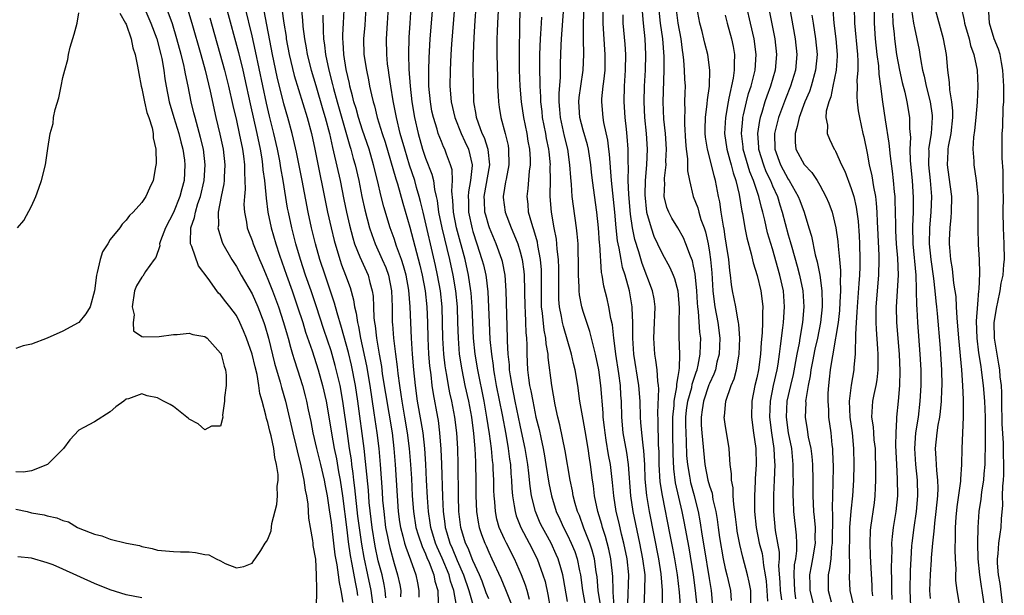
# Model space of a CAD drawing. Units: inches. Extents: x 2622000 to 2625000, y 1518000 to 1521000.
# Drawn here: x 2622668 to 2622792, y 1518214 to 1518287 of the extents above; entities that cross this region are included whole.
import ezdxf

# ---------------------------------------------------------------- set-up
doc = ezdxf.new("R2010")
doc.units = ezdxf.units.IN
doc.header["$MEASUREMENT"] = 0
doc.layers.add('LD26221518_2ft', color=140, linetype='Continuous')

msp = doc.modelspace()

# ---------------------------------------------------------------- linework, layer by layer
at = {"layer": 'LD26221518_2ft'}
for points, elevation in [([(2622728.32, 1518291), (2622728.11, 1518287), (2622728.09, 1518285.91), (2622728.05, 1518285), (2622728.04, 1518284.04), (2622728.04, 1518283), (2622728.1, 1518280.1), (2622728.13, 1518279), (2622728.22, 1518277.78), (2622728.23, 1518277), (2622728.32, 1518276.32), (2622728.53, 1518275), (2622729.08, 1518273), (2622729.46, 1518271.46), (2622729.53, 1518271), (2622729.56, 1518269), (2622729.2, 1518267.2), (2622729.15, 1518266.85), (2622729, 1518266.04), (2622728.84, 1518265), (2622728.85, 1518264.85), (2622729.07, 1518263), (2622729.84, 1518261), (2622730.2, 1518260.2), (2622730.68, 1518259), (2622731, 1518257.97), (2622731.25, 1518257), (2622731.46, 1518255.46), (2622731.5, 1518255), (2622731.57, 1518251), (2622731.62, 1518250.38), (2622731.68, 1518249), (2622731.72, 1518247.72), (2622731.8, 1518247), (2622731.83, 1518246.17), (2622731.83, 1518245), (2622731.92, 1518243), (2622732.04, 1518241.96), (2622732.19, 1518241), (2622732.34, 1518240.34), (2622732.58, 1518239), (2622733, 1518237), (2622733.4, 1518235.4), (2622733.61, 1518234.39), (2622733.92, 1518233), (2622734.09, 1518232.09), (2622734.27, 1518231), (2622734.63, 1518228.63), (2622734.95, 1518227), (2622735.58, 1518225), (2622736.04, 1518224.04), (2622736.49, 1518223), (2622737, 1518222.01), (2622737.47, 1518221), (2622737.92, 1518219.92), (2622738.22, 1518219), (2622738.51, 1518217.49), (2622738.63, 1518217), (2622738.92, 1518215), (2622739.53, 1518211.53)], 8014), ([(2622741.17, 1518213.17), (2622740.89, 1518215), (2622740.74, 1518216.74), (2622740.64, 1518217.36), (2622740.41, 1518219), (2622740.13, 1518220.13), (2622739.84, 1518221), (2622739.08, 1518222.92), (2622738.5, 1518224.5), (2622738.28, 1518225), (2622737.97, 1518226.03), (2622737.72, 1518227), (2622737.62, 1518227.62), (2622737.32, 1518229), (2622736.71, 1518232.71), (2622736.03, 1518236.03), (2622735.79, 1518237), (2622735.44, 1518238.56), (2622735, 1518241), (2622734.55, 1518244.55), (2622734.53, 1518245), (2622734.29, 1518246.29), (2622734.26, 1518247), (2622734.03, 1518248.03), (2622733.82, 1518250.17), (2622733.72, 1518251), (2622733.69, 1518253), (2622733.7, 1518255), (2622733.68, 1518255.68), (2622733.57, 1518257), (2622733.25, 1518258.75), (2622733.18, 1518259.18), (2622732.74, 1518260.74), (2622732.64, 1518261), (2622732.46, 1518261.54), (2622732.07, 1518263), (2622732, 1518264), (2622731.89, 1518265), (2622732.01, 1518265.99), (2622732.18, 1518268.18), (2622732.29, 1518269), (2622732.29, 1518269.71), (2622732.21, 1518271), (2622732.02, 1518272.02), (2622731.87, 1518273), (2622731.47, 1518275), (2622731.17, 1518277), (2622730.99, 1518279), (2622730.91, 1518281), (2622730.9, 1518283), (2622730.95, 1518287), (2622731.09, 1518291)], 8016), ([(2622683, 1518289.63), (2622684.16, 1518287), (2622684.89, 1518285), (2622685.41, 1518283), (2622685.52, 1518282.48), (2622685.78, 1518281), (2622685.92, 1518279.92), (2622686.08, 1518279), (2622686.49, 1518277), (2622687.08, 1518275), (2622687.69, 1518273), (2622687.94, 1518271.94), (2622688.2, 1518271), (2622688.4, 1518269.6), (2622688.47, 1518269), (2622688.36, 1518267), (2622688.06, 1518265.94), (2622687.84, 1518265), (2622687, 1518262.94), (2622685.99, 1518261), (2622685.37, 1518259.37), (2622685.26, 1518259), (2622685.27, 1518258.73), (2622684.76, 1518257.24), (2622684.56, 1518257), (2622683.45, 1518255.45), (2622683.11, 1518254.89), (2622683, 1518254.76), (2622682.33, 1518253.67), (2622682.07, 1518253), (2622681.76, 1518251), (2622682.01, 1518249.99), (2622681.9, 1518249), (2622681.95, 1518247.95), (2622683, 1518247.24), (2622683.16, 1518247.16), (2622685.21, 1518247.21), (2622687, 1518247.48), (2622687.47, 1518247.47), (2622689, 1518247.63), (2622689.49, 1518247.49), (2622691, 1518247.24), (2622691.3, 1518247), (2622693, 1518245.12), (2622693.06, 1518245), (2622693.44, 1518243.44), (2622693.61, 1518243), (2622693.69, 1518242.31), (2622693.7, 1518241), (2622693.49, 1518239.49), (2622693.49, 1518239), (2622693.23, 1518237.23), (2622693.26, 1518237), (2622693, 1518235.85), (2622691.85, 1518235.85), (2622691, 1518235.39), (2622690.16, 1518236.16), (2622689, 1518236.73), (2622688.87, 1518236.87), (2622688.71, 1518237), (2622687, 1518238.36), (2622686.6, 1518238.6), (2622685.74, 1518239), (2622685.29, 1518239.29), (2622685, 1518239.44), (2622683.68, 1518239.68), (2622683, 1518239.94), (2622681.33, 1518239.33), (2622681, 1518239.27), (2622680.73, 1518239), (2622679.71, 1518238.29), (2622679, 1518237.66), (2622677, 1518236.41), (2622675.66, 1518235.67), (2622675, 1518235.33), (2622673.89, 1518234.11), (2622673.08, 1518233), (2622673, 1518232.94), (2622671.02, 1518231), (2622669, 1518230.17), (2622667.98, 1518230.02), (2622667, 1518230.05)], 7980), ([(2622688.8, 1518288.8), (2622689.35, 1518287), (2622690.48, 1518283), (2622691.02, 1518281), (2622691.66, 1518278.34), (2622692.39, 1518275), (2622692.9, 1518272.9), (2622693.32, 1518271), (2622693.55, 1518269), (2622693.45, 1518267.45), (2622693.44, 1518267), (2622693.4, 1518266.6), (2622693.06, 1518265), (2622692.69, 1518263), (2622692.71, 1518261.29), (2622692.66, 1518261), (2622692.71, 1518260.71), (2622693.2, 1518259.2), (2622693.28, 1518259), (2622694.4, 1518257), (2622695, 1518256.11), (2622695.62, 1518255), (2622697, 1518252.64), (2622697.72, 1518251), (2622698.47, 1518249), (2622698.6, 1518248.6), (2622699.06, 1518247), (2622699.85, 1518243.85), (2622700.56, 1518241.44), (2622700.74, 1518240.74), (2622701.24, 1518239), (2622702.16, 1518235), (2622702.55, 1518233.45), (2622702.7, 1518232.7), (2622703.18, 1518230.82), (2622703.57, 1518229), (2622703.73, 1518227.73), (2622703.89, 1518227), (2622704.04, 1518225.96), (2622704.16, 1518224.16), (2622704.35, 1518223), (2622704.66, 1518221.34), (2622704.69, 1518221), (2622704.69, 1518220.69), (2622705.02, 1518218.98), (2622705.13, 1518217), (2622705.14, 1518215.14), (2622705.18, 1518214.82), (2622705.11, 1518213)], 7984), ([(2622693.72, 1518289), (2622695.25, 1518283.25), (2622695.81, 1518281), (2622696.04, 1518280.04), (2622696.74, 1518276.74), (2622697.6, 1518273), (2622698.02, 1518271), (2622698.22, 1518269.78), (2622698.33, 1518269), (2622698.37, 1518268.37), (2622698.57, 1518267), (2622698.75, 1518265.25), (2622698.77, 1518264.77), (2622699, 1518263), (2622699.41, 1518261), (2622699.99, 1518259), (2622700.46, 1518257.54), (2622701.34, 1518255), (2622702.07, 1518253), (2622702.77, 1518251), (2622703.41, 1518249), (2622703.78, 1518247.78), (2622704.59, 1518245.41), (2622705.37, 1518243), (2622705.94, 1518241), (2622706.38, 1518239), (2622706.76, 1518236.76), (2622707.05, 1518234.95), (2622707.41, 1518233), (2622707.69, 1518231.69), (2622707.97, 1518230.03), (2622708.17, 1518229), (2622708.45, 1518227), (2622709, 1518222.68), (2622709.18, 1518221.18), (2622709.43, 1518219.43), (2622709.65, 1518218.35), (2622710.06, 1518216.06), (2622710.29, 1518215), (2622710.37, 1518214.37)], 7988), ([(2622712.44, 1518212.44), (2622712.1, 1518215), (2622711.68, 1518217), (2622711.19, 1518219.19), (2622710.89, 1518220.89), (2622710.64, 1518222.64), (2622710.42, 1518224.42), (2622710.04, 1518228.04), (2622709.91, 1518229), (2622709.83, 1518229.83), (2622709.65, 1518231), (2622709.59, 1518231.59), (2622709.35, 1518233), (2622709.08, 1518234.92), (2622708.52, 1518239), (2622708.16, 1518241), (2622707.54, 1518243.54), (2622707, 1518245.42), (2622706.11, 1518248.11), (2622705.13, 1518251.13), (2622704.49, 1518253), (2622703.78, 1518255), (2622703.13, 1518257), (2622702.54, 1518259), (2622702.02, 1518261), (2622701.59, 1518263), (2622701.5, 1518263.5), (2622700.95, 1518267), (2622700.64, 1518268.64), (2622700.5, 1518269.5), (2622700.2, 1518271), (2622699.75, 1518273), (2622699.19, 1518275.19), (2622698.81, 1518276.81), (2622697.44, 1518283.44), (2622697, 1518285.39), (2622696.12, 1518289)], 7990), ([(2622700.78, 1518288.78), (2622701.02, 1518287), (2622701.3, 1518285.3), (2622701.33, 1518285), (2622701.7, 1518283), (2622702.34, 1518280.34), (2622703.98, 1518275), (2622704.52, 1518273), (2622704.96, 1518271), (2622706.56, 1518263), (2622707.02, 1518261), (2622707.4, 1518259.4), (2622708.11, 1518257), (2622708.33, 1518256.33), (2622708.84, 1518255), (2622709.42, 1518253.42), (2622709.87, 1518251.87), (2622709.99, 1518251), (2622710.2, 1518250.19), (2622710.35, 1518249), (2622710.48, 1518248.48), (2622710.76, 1518247), (2622711.49, 1518243.49), (2622711.92, 1518241), (2622712.45, 1518237.55), (2622712.82, 1518235), (2622713.06, 1518233), (2622713.24, 1518231), (2622713.5, 1518227.5), (2622713.55, 1518226.45), (2622713.68, 1518225), (2622713.93, 1518223), (2622714.17, 1518221.83), (2622714.32, 1518221), (2622714.45, 1518220.45), (2622715, 1518218.4), (2622715.44, 1518217), (2622715.73, 1518215.73), (2622715.84, 1518215), (2622715.83, 1518214.17)], 7994), ([(2622703.22, 1518289), (2622703.38, 1518287.38), (2622703.44, 1518286.56), (2622703.62, 1518285), (2622703.84, 1518283.84), (2622703.97, 1518283), (2622704.5, 1518281), (2622705.09, 1518279.09), (2622705.97, 1518275.97), (2622706.25, 1518275), (2622706.79, 1518273), (2622707.19, 1518271.19), (2622707.33, 1518270.67), (2622708.15, 1518267), (2622708.61, 1518264.62), (2622708.96, 1518263), (2622709.35, 1518261.35), (2622709.76, 1518259.76), (2622710, 1518259), (2622710.67, 1518257.33), (2622710.85, 1518256.85), (2622711.71, 1518255), (2622711.94, 1518254.06), (2622712.24, 1518253), (2622712.34, 1518252.34), (2622712.37, 1518251), (2622712.42, 1518249.58), (2622712.5, 1518249), (2622712.58, 1518248.58), (2622712.76, 1518247), (2622713.1, 1518245), (2622713.4, 1518243.4), (2622713.51, 1518242.49), (2622714.74, 1518235), (2622714.98, 1518233), (2622715.15, 1518231), (2622715.28, 1518229), (2622715.38, 1518227), (2622715.51, 1518225), (2622715.69, 1518223.69), (2622715.8, 1518223), (2622716.13, 1518221.88), (2622716.34, 1518221), (2622716.49, 1518220.49), (2622717.1, 1518218.9), (2622717.76, 1518217), (2622717.95, 1518215.95), (2622718.16, 1518215), (2622718.14, 1518214.14)], 7996), ([(2622722.91, 1518213.09), (2622722.58, 1518215), (2622722.17, 1518216.17), (2622721.97, 1518217), (2622721.09, 1518219.09), (2622720.47, 1518220.47), (2622720.27, 1518221), (2622719.67, 1518223), (2622719.59, 1518223.59), (2622719.35, 1518225), (2622719.22, 1518226.78), (2622719.12, 1518229), (2622719.02, 1518231.02), (2622718.88, 1518233), (2622718.67, 1518235), (2622718.45, 1518236.45), (2622717.99, 1518239), (2622717.7, 1518241), (2622717.51, 1518243), (2622717.33, 1518245), (2622717.19, 1518247), (2622717.06, 1518251), (2622716.88, 1518253.12), (2622716.53, 1518255), (2622716.2, 1518256.2), (2622715.94, 1518257), (2622715.32, 1518258.68), (2622715, 1518259.65), (2622714.51, 1518261), (2622713.69, 1518263.69), (2622713.36, 1518265), (2622712.9, 1518267), (2622712.41, 1518269), (2622711.82, 1518271), (2622711, 1518273.39), (2622710.48, 1518275), (2622710.17, 1518276.17), (2622709.9, 1518277), (2622709.74, 1518277.74), (2622709.4, 1518279), (2622709.33, 1518279.33), (2622708.92, 1518281.08), (2622708.61, 1518283), (2622708.55, 1518284.55), (2622708.51, 1518285), (2622708.51, 1518285.49), (2622708.6, 1518287), (2622708.67, 1518288.67)], 8000), ([(2622711.42, 1518289), (2622711.28, 1518286.72), (2622711.13, 1518285), (2622711.18, 1518283), (2622711.49, 1518281), (2622711.77, 1518279.77), (2622711.9, 1518279), (2622712.13, 1518277.87), (2622712.34, 1518277), (2622712.5, 1518276.5), (2622712.86, 1518275), (2622713.49, 1518273), (2622713.86, 1518271.86), (2622715.22, 1518267.22), (2622715.42, 1518266.58), (2622716.12, 1518264.12), (2622717, 1518261.09), (2622718.27, 1518256.27), (2622718.56, 1518255), (2622718.95, 1518253), (2622719.17, 1518251), (2622719.23, 1518249), (2622719.27, 1518247), (2622719.38, 1518245), (2622719.5, 1518243.5), (2622719.65, 1518242.35), (2622719.79, 1518241), (2622719.94, 1518239.94), (2622720.51, 1518237), (2622720.58, 1518236.58), (2622720.78, 1518235), (2622720.94, 1518232.94), (2622721.02, 1518231.02), (2622721.13, 1518226.87), (2622721.22, 1518225), (2622721.45, 1518223.45), (2622721.5, 1518223), (2622721.68, 1518222.32), (2622722.08, 1518221), (2622722.36, 1518220.36), (2622723, 1518218.78), (2622723.82, 1518217), (2622724.5, 1518215), (2622725, 1518213.23)], 8002), ([(2622727, 1518213.92), (2622726.7, 1518214.7), (2622726.18, 1518216.18), (2622725.84, 1518217), (2622725, 1518218.8), (2622724.38, 1518220.38), (2622724.08, 1518221), (2622723.47, 1518223), (2622723.22, 1518225), (2622723.17, 1518227), (2622723.14, 1518231), (2622723.08, 1518233), (2622722.96, 1518235), (2622722.72, 1518237), (2622722.32, 1518239), (2622722.07, 1518240.07), (2622721.89, 1518241), (2622721.69, 1518242.31), (2622721.55, 1518243), (2622721.48, 1518243.48), (2622721.31, 1518245), (2622721.19, 1518247), (2622721.16, 1518249), (2622721.1, 1518251), (2622720.89, 1518253), (2622720.52, 1518255), (2622720.25, 1518256.25), (2622718.67, 1518263), (2622718.37, 1518264.37), (2622718.2, 1518265), (2622717.86, 1518266.14), (2622717.63, 1518267), (2622716.96, 1518268.96), (2622716.35, 1518271), (2622715.79, 1518273), (2622715.3, 1518275), (2622714.87, 1518277.13), (2622714.57, 1518279), (2622714.39, 1518280.39), (2622714.28, 1518281), (2622714.18, 1518281.82), (2622714.07, 1518283), (2622714.04, 1518285), (2622714.15, 1518287), (2622714.28, 1518289)], 8004), ([(2622717.13, 1518289), (2622716.98, 1518287), (2622716.86, 1518285.14), (2622716.81, 1518283), (2622716.86, 1518281.14), (2622717.02, 1518279), (2622717.24, 1518277), (2622717.57, 1518275), (2622718.04, 1518273), (2622718.62, 1518271), (2622719, 1518269.86), (2622719.8, 1518267.8), (2622719.98, 1518267), (2622720.13, 1518265.87), (2622720.34, 1518265), (2622720.46, 1518264.46), (2622720.64, 1518263), (2622721.05, 1518261), (2622722.02, 1518257), (2622722.46, 1518255), (2622722.8, 1518253), (2622723, 1518251), (2622723.06, 1518249), (2622723.11, 1518247), (2622723.27, 1518245), (2622723.58, 1518243), (2622723.98, 1518241), (2622724.42, 1518239), (2622724.8, 1518237), (2622725.07, 1518234.93), (2622725.24, 1518233), (2622725.31, 1518231.31), (2622725.34, 1518231), (2622725.37, 1518229), (2622725.38, 1518227), (2622725.45, 1518225), (2622725.65, 1518223.65), (2622725.78, 1518223), (2622726.09, 1518222.09), (2622726.5, 1518221), (2622726.66, 1518220.66), (2622727, 1518219.87), (2622727.42, 1518219), (2622728.54, 1518216.54), (2622729.13, 1518215.13), (2622729.97, 1518213)], 8006), ([(2622732.16, 1518213.84), (2622731.88, 1518215), (2622731.68, 1518215.68), (2622731.16, 1518217), (2622730.26, 1518219), (2622729.25, 1518221), (2622729, 1518221.52), (2622728.35, 1518223), (2622728.04, 1518224.04), (2622727.85, 1518225), (2622727.76, 1518226.24), (2622727.68, 1518227), (2622727.66, 1518227.66), (2622727.64, 1518229), (2622727.59, 1518230.41), (2622727.56, 1518231), (2622727.49, 1518231.49), (2622727.37, 1518233), (2622727.12, 1518234.88), (2622726.78, 1518237), (2622726.42, 1518239), (2622725.62, 1518243), (2622725.29, 1518245), (2622725.09, 1518247), (2622724.92, 1518251), (2622724.78, 1518252.78), (2622724.75, 1518253), (2622724.45, 1518255), (2622724, 1518257), (2622722.92, 1518261), (2622722.53, 1518263), (2622722.47, 1518264.47), (2622722.32, 1518265.68), (2622722.4, 1518267), (2622722.35, 1518268.35), (2622722.17, 1518269), (2622721.64, 1518270.36), (2622721.43, 1518271), (2622721.28, 1518271.28), (2622721, 1518271.96), (2622720.61, 1518273), (2622720.45, 1518273.55), (2622719.98, 1518275), (2622719.81, 1518275.81), (2622719.6, 1518277), (2622719.42, 1518279), (2622719.42, 1518279.42), (2622719.39, 1518281), (2622719.43, 1518282.57), (2622719.59, 1518285), (2622719.91, 1518289)], 8008), ([(2622722.67, 1518289), (2622722.3, 1518284.3), (2622722.21, 1518283), (2622722.11, 1518281), (2622722.09, 1518279), (2622722.25, 1518277), (2622722.71, 1518275), (2622723.52, 1518273), (2622723.97, 1518271.97), (2622724.43, 1518271), (2622724.89, 1518269), (2622724.9, 1518268.9), (2622724.68, 1518267), (2622724.42, 1518265.58), (2622724.39, 1518265), (2622724.42, 1518264.42), (2622724.44, 1518263), (2622724.89, 1518260.89), (2622725, 1518260.53), (2622725.51, 1518259), (2622726.15, 1518257), (2622726.33, 1518256.33), (2622726.63, 1518255), (2622726.69, 1518254.69), (2622726.89, 1518252.89), (2622727.05, 1518249), (2622727.16, 1518246.84), (2622727.34, 1518245), (2622727.56, 1518243.56), (2622727.62, 1518243), (2622727.74, 1518242.26), (2622727.97, 1518241), (2622728.7, 1518237.3), (2622729.17, 1518234.83), (2622729.49, 1518233), (2622729.65, 1518231.65), (2622729.76, 1518231), (2622729.83, 1518229.83), (2622729.91, 1518229), (2622729.95, 1518227.95), (2622730.03, 1518227), (2622730.25, 1518225.75), (2622730.34, 1518225), (2622730.48, 1518224.48), (2622731.06, 1518223), (2622732.12, 1518221), (2622733.15, 1518219), (2622733.89, 1518217), (2622734.15, 1518216.15), (2622734.5, 1518214.5), (2622734.78, 1518212.78)], 8010), ([(2622737, 1518213.6), (2622736.5, 1518216.5), (2622736.4, 1518217), (2622736.14, 1518217.86), (2622735.83, 1518219), (2622735.58, 1518219.58), (2622734.93, 1518221), (2622734.23, 1518222.23), (2622733.82, 1518223), (2622733.55, 1518223.55), (2622732.92, 1518225), (2622732.43, 1518227), (2622732.25, 1518228.25), (2622732.1, 1518229.9), (2622731.95, 1518231), (2622731.63, 1518233), (2622731.18, 1518235.18), (2622731, 1518235.96), (2622730.36, 1518239), (2622729.96, 1518241), (2622729.75, 1518242.25), (2622729.64, 1518243), (2622729.62, 1518243.62), (2622729.46, 1518245), (2622729.38, 1518246.62), (2622729.39, 1518247), (2622729.23, 1518253), (2622729.1, 1518255), (2622728.74, 1518256.74), (2622728.67, 1518257), (2622727.94, 1518259), (2622727.1, 1518261), (2622727, 1518261.28), (2622726.62, 1518262.62), (2622726.53, 1518263), (2622726.45, 1518264.45), (2622726.44, 1518265), (2622727.15, 1518269), (2622726.95, 1518270.95), (2622726.45, 1518272.45), (2622726.19, 1518273), (2622725.69, 1518274.31), (2622725.46, 1518275), (2622725.41, 1518275.41), (2622725.13, 1518277), (2622725.06, 1518279.06), (2622725.04, 1518281), (2622725.07, 1518283.07), (2622725.16, 1518285.16), (2622725.3, 1518287.3), (2622725.43, 1518289)], 8012), ([(2622744.67, 1518213.33), (2622744.76, 1518217), (2622744.55, 1518219), (2622744.15, 1518221), (2622743.86, 1518222.14), (2622743.54, 1518223.55), (2622743.19, 1518225), (2622742.86, 1518227), (2622742.71, 1518228.71), (2622742.45, 1518231), (2622742.21, 1518232.21), (2622741.92, 1518234.08), (2622741.76, 1518235), (2622741.69, 1518235.69), (2622741.54, 1518237), (2622741.53, 1518237.53), (2622741.24, 1518241), (2622740.96, 1518243), (2622740.54, 1518245), (2622740.36, 1518245.64), (2622739.85, 1518247.85), (2622739, 1518250.39), (2622738.82, 1518251), (2622738.5, 1518252.51), (2622738.46, 1518253), (2622738.46, 1518253.54), (2622738.38, 1518255), (2622738.39, 1518257), (2622738.36, 1518257.64), (2622738.33, 1518259), (2622738.24, 1518260.24), (2622738.15, 1518261), (2622737.75, 1518263.75), (2622737.6, 1518265), (2622737.5, 1518266.5), (2622737.4, 1518267.4), (2622737.31, 1518269), (2622737.02, 1518271), (2622736.63, 1518272.63), (2622736.1, 1518275), (2622736.02, 1518276.02), (2622735.93, 1518277), (2622735.93, 1518278.07), (2622736.11, 1518280.11), (2622736.13, 1518281.87), (2622736.2, 1518284.2), (2622736.24, 1518285), (2622736.55, 1518289)], 8020), ([(2622746.71, 1518213), (2622746.82, 1518215), (2622746.83, 1518217), (2622746.57, 1518219), (2622746.18, 1518221), (2622745.33, 1518225), (2622745.04, 1518227), (2622744.74, 1518231), (2622744.51, 1518232.51), (2622744.05, 1518235), (2622743.87, 1518237), (2622743.83, 1518239), (2622743.77, 1518239.77), (2622743.7, 1518241), (2622743.49, 1518242.51), (2622743.12, 1518245), (2622743, 1518246.02), (2622742.87, 1518247), (2622742.7, 1518248.7), (2622742.5, 1518249.5), (2622742.25, 1518251), (2622742.02, 1518252.02), (2622741.6, 1518253.6), (2622741.4, 1518255), (2622741.33, 1518255.33), (2622741.09, 1518258.91), (2622741.07, 1518259.07), (2622740.93, 1518261), (2622740.71, 1518263), (2622740.18, 1518267), (2622740.06, 1518268.06), (2622739.96, 1518269), (2622739.65, 1518271), (2622739.54, 1518271.54), (2622739, 1518273.41), (2622738.58, 1518275), (2622738.43, 1518277), (2622738.47, 1518277.53), (2622738.68, 1518279), (2622739, 1518281), (2622739.07, 1518283), (2622739.02, 1518285), (2622739.04, 1518287.04), (2622739.11, 1518289)], 8022), ([(2622749.04, 1518213.04), (2622749.03, 1518215), (2622748.9, 1518217.1), (2622748.6, 1518219), (2622747.4, 1518225), (2622747.05, 1518227.05), (2622746.86, 1518229.14), (2622746.8, 1518231), (2622746.7, 1518232.7), (2622746.58, 1518233.42), (2622746.41, 1518235), (2622746.32, 1518236.32), (2622746.26, 1518237), (2622746.21, 1518239), (2622746.04, 1518241), (2622745.41, 1518245), (2622745.27, 1518247), (2622745.28, 1518247.28), (2622745.27, 1518249), (2622745.2, 1518250.8), (2622745.2, 1518251), (2622744.86, 1518253), (2622744.32, 1518255), (2622743.99, 1518255.99), (2622743.8, 1518257), (2622743.55, 1518258.45), (2622743.41, 1518259), (2622743.35, 1518259.35), (2622743.17, 1518261), (2622743, 1518263), (2622742.59, 1518267), (2622742.34, 1518270.34), (2622742.25, 1518271), (2622742.12, 1518272.12), (2622741.62, 1518274.38), (2622741.53, 1518275), (2622741.36, 1518277), (2622741.37, 1518277.37), (2622741.54, 1518279), (2622741.59, 1518279.59), (2622741.77, 1518281), (2622741.79, 1518282.21), (2622741.79, 1518283), (2622741.6, 1518285.6), (2622741.53, 1518287), (2622741.53, 1518289)], 8024), ([(2622755.42, 1518213), (2622755.26, 1518215), (2622755, 1518216.52), (2622754.39, 1518220.39), (2622754.13, 1518221.87), (2622753.83, 1518223.83), (2622753.6, 1518225), (2622753.11, 1518227), (2622752.66, 1518228.66), (2622752.59, 1518229), (2622752.52, 1518229.48), (2622752.25, 1518231), (2622752.14, 1518232.14), (2622752.09, 1518233.91), (2622752.03, 1518235), (2622752.02, 1518236.02), (2622752.02, 1518237), (2622752.11, 1518237.89), (2622752.27, 1518239), (2622752.75, 1518240.75), (2622752.82, 1518241.18), (2622753.32, 1518242.68), (2622753.44, 1518243), (2622753.58, 1518243.58), (2622753.84, 1518245), (2622753.85, 1518246.15), (2622753.89, 1518247), (2622753.79, 1518247.79), (2622753.62, 1518250.38), (2622753.53, 1518251), (2622753.48, 1518251.48), (2622753.39, 1518253), (2622753.19, 1518255.19), (2622753, 1518256.14), (2622752.84, 1518256.84), (2622752.6, 1518257.4), (2622752.02, 1518259), (2622751.72, 1518259.72), (2622750.98, 1518260.99), (2622750.23, 1518262.23), (2622749.84, 1518263), (2622749.6, 1518263.6), (2622749.28, 1518265), (2622749.34, 1518266.66), (2622749.3, 1518267), (2622749.31, 1518267.31), (2622749.5, 1518269), (2622749.49, 1518269.49), (2622749.57, 1518271), (2622749.43, 1518273), (2622749.22, 1518274.78), (2622749.12, 1518277), (2622749.24, 1518281), (2622749.25, 1518282.75), (2622749.1, 1518285), (2622748.81, 1518287), (2622748.63, 1518288.63)], 8030), ([(2622750.75, 1518289), (2622751, 1518287), (2622751.38, 1518285), (2622751.55, 1518283.55), (2622751.63, 1518283), (2622751.72, 1518282.28), (2622751.81, 1518281), (2622751.86, 1518279.86), (2622751.91, 1518279), (2622751.88, 1518278.12), (2622751.86, 1518277), (2622751.87, 1518275.87), (2622751.82, 1518275), (2622751.83, 1518274.17), (2622751.97, 1518271.97), (2622752.07, 1518271), (2622752.23, 1518269.77), (2622752.23, 1518268.23), (2622752.46, 1518267), (2622752.94, 1518265), (2622753.53, 1518263.53), (2622753.66, 1518263), (2622753.93, 1518262.07), (2622754.33, 1518261), (2622754.5, 1518260.5), (2622754.82, 1518259), (2622755, 1518257.94), (2622755.14, 1518257), (2622755.3, 1518255.3), (2622755.45, 1518253), (2622755.61, 1518251.61), (2622755.7, 1518251), (2622756.06, 1518249), (2622756.3, 1518247), (2622756.23, 1518245), (2622755.96, 1518243.96), (2622755.75, 1518243), (2622755.56, 1518242.44), (2622755, 1518241.24), (2622754.93, 1518241.07), (2622754.25, 1518239), (2622754.1, 1518237.9), (2622753.94, 1518237), (2622753.96, 1518235.96), (2622754.02, 1518235), (2622754.42, 1518231), (2622754.81, 1518229), (2622755, 1518228.29), (2622755.33, 1518227.33), (2622755.45, 1518226.55), (2622755.81, 1518225), (2622755.99, 1518223.99), (2622756.11, 1518223), (2622756.29, 1518221.71), (2622756.75, 1518219), (2622757, 1518217.77), (2622757.19, 1518217), (2622757.66, 1518215), (2622757.74, 1518213.74)], 8032), ([(2622760.27, 1518213), (2622760.24, 1518215), (2622760.06, 1518216.06), (2622759.84, 1518217), (2622759.23, 1518219.23), (2622758.84, 1518220.84), (2622758.53, 1518222.53), (2622758.46, 1518223), (2622758.32, 1518224.32), (2622758.09, 1518225.91), (2622758.02, 1518227), (2622758, 1518228), (2622757.78, 1518229), (2622757.8, 1518229.8), (2622757.62, 1518231), (2622757.6, 1518231.6), (2622757.5, 1518233), (2622757, 1518236.11), (2622756.88, 1518237), (2622756.9, 1518237.1), (2622757.08, 1518239), (2622757.77, 1518241), (2622758.14, 1518241.86), (2622758.43, 1518243), (2622758.71, 1518244.71), (2622758.78, 1518245), (2622758.85, 1518247), (2622758.73, 1518248.73), (2622758.69, 1518249), (2622758.6, 1518249.4), (2622758.34, 1518251), (2622757.94, 1518253), (2622757.8, 1518253.8), (2622757.67, 1518255), (2622757.58, 1518255.58), (2622757.45, 1518257), (2622757.18, 1518258.82), (2622757, 1518259.87), (2622756.86, 1518260.86), (2622756.78, 1518261.22), (2622756.49, 1518263), (2622756.31, 1518264.31), (2622756.16, 1518265), (2622755.79, 1518267), (2622755.6, 1518267.6), (2622755.28, 1518269), (2622754.75, 1518271), (2622754.52, 1518272.52), (2622754.48, 1518273), (2622754.47, 1518273.53), (2622754.51, 1518275), (2622754.73, 1518276.73), (2622754.75, 1518277.25), (2622754.99, 1518279), (2622755.05, 1518281), (2622754.79, 1518283), (2622754.43, 1518284.43), (2622754.31, 1518285), (2622754.08, 1518285.92), (2622753.79, 1518287), (2622753.4, 1518289)], 8034), ([(2622764.19, 1518213.81), (2622764.03, 1518215), (2622763.99, 1518215.99), (2622763.82, 1518218.18), (2622763.87, 1518219), (2622763.87, 1518219.87), (2622763.69, 1518221), (2622763.4, 1518222.6), (2622763.15, 1518225), (2622763.15, 1518227.15), (2622763.24, 1518229), (2622763.32, 1518231), (2622763.29, 1518231.29), (2622763.2, 1518233), (2622762.9, 1518235), (2622762.66, 1518237), (2622762.74, 1518239), (2622763.13, 1518241), (2622763.58, 1518243), (2622763.72, 1518243.72), (2622763.91, 1518245), (2622764, 1518246), (2622764.33, 1518248.33), (2622764.4, 1518249), (2622764.54, 1518251), (2622764.39, 1518253), (2622763.94, 1518255), (2622763, 1518258.35), (2622762.38, 1518260.38), (2622762.03, 1518261.97), (2622761.77, 1518263), (2622761.59, 1518263.59), (2622761.28, 1518265), (2622760.61, 1518267), (2622760.12, 1518268.12), (2622759.28, 1518271), (2622759.27, 1518271.27), (2622759.07, 1518273), (2622759.22, 1518274.78), (2622759.25, 1518275), (2622759.34, 1518275.34), (2622759.7, 1518277), (2622759.96, 1518278.04), (2622760.28, 1518279), (2622760.79, 1518281), (2622760.94, 1518283), (2622760.66, 1518285), (2622760.19, 1518287), (2622759.74, 1518289)], 8038), ([(2622762.48, 1518289), (2622763.29, 1518285), (2622763.52, 1518283), (2622763.34, 1518281), (2622762.75, 1518279), (2622762.27, 1518277.73), (2622762.04, 1518277), (2622761.65, 1518275.65), (2622761.43, 1518275), (2622761.35, 1518274.65), (2622761.11, 1518273), (2622761.23, 1518271.23), (2622761.23, 1518271), (2622761.84, 1518269), (2622762.17, 1518268.17), (2622762.74, 1518267), (2622763, 1518266.35), (2622763.62, 1518265), (2622763.93, 1518263.93), (2622764.24, 1518263), (2622765, 1518260.13), (2622765.26, 1518259.26), (2622765.44, 1518258.56), (2622766.14, 1518256.14), (2622766.43, 1518255), (2622766.84, 1518253), (2622766.97, 1518251), (2622766.8, 1518249), (2622766.46, 1518247), (2622766.37, 1518246.37), (2622766.1, 1518245), (2622765.61, 1518242.39), (2622765.27, 1518241), (2622764.84, 1518239), (2622764.73, 1518237), (2622765, 1518235), (2622765.4, 1518233), (2622765.6, 1518231), (2622765.59, 1518229.59), (2622765.61, 1518229), (2622765.58, 1518227.58), (2622765.58, 1518227), (2622765.62, 1518226.38), (2622765.67, 1518225), (2622766.02, 1518222.02), (2622766.05, 1518221), (2622766.04, 1518220.04), (2622765.9, 1518219), (2622765.77, 1518218.23), (2622765.7, 1518217), (2622765.78, 1518215), (2622765.93, 1518213.93)], 8040), ([(2622765.14, 1518289), (2622765.89, 1518285), (2622766.09, 1518283), (2622765.9, 1518281), (2622765.3, 1518279), (2622764.64, 1518277.36), (2622763.76, 1518275), (2622763.25, 1518273), (2622763.28, 1518271), (2622764, 1518269), (2622765, 1518267.17), (2622765.12, 1518267), (2622766.27, 1518265), (2622766.48, 1518264.48), (2622767.01, 1518263), (2622767.63, 1518261), (2622767.94, 1518259.94), (2622768.43, 1518257.57), (2622768.68, 1518256.68), (2622769, 1518255), (2622769.27, 1518253), (2622769.31, 1518251.31), (2622769.29, 1518251), (2622769.08, 1518249), (2622768.69, 1518247), (2622768.37, 1518245.63), (2622768.06, 1518244.06), (2622767.87, 1518243), (2622767.79, 1518242.21), (2622767.53, 1518241), (2622767.21, 1518239.21), (2622767.2, 1518239), (2622767.21, 1518238.79), (2622767.13, 1518237), (2622767.41, 1518235.41), (2622767.54, 1518234.46), (2622767.86, 1518233), (2622767.98, 1518231.98), (2622768.07, 1518231), (2622768.1, 1518229), (2622768.11, 1518227), (2622768.22, 1518225), (2622768.3, 1518224.3), (2622768.4, 1518223), (2622768.39, 1518221.61), (2622768.41, 1518221), (2622768.09, 1518219), (2622767.9, 1518218.1), (2622767.69, 1518217), (2622767.73, 1518215.73), (2622767.74, 1518215), (2622768.25, 1518213)], 8042), ([(2622770.67, 1518288.67), (2622770.79, 1518287), (2622771.04, 1518285), (2622771.21, 1518283), (2622771.21, 1518282.79), (2622771.08, 1518281), (2622770.65, 1518279), (2622770.38, 1518277.62), (2622770.13, 1518277), (2622769.82, 1518275.82), (2622769.78, 1518275), (2622769.96, 1518274.04), (2622769.93, 1518273), (2622770.24, 1518272.24), (2622770.83, 1518271), (2622770.9, 1518270.9), (2622771, 1518270.73), (2622771.77, 1518269), (2622772.18, 1518268.18), (2622773, 1518266.01), (2622773.3, 1518265), (2622773.62, 1518263.62), (2622773.86, 1518261.86), (2622773.99, 1518259.99), (2622774.02, 1518259), (2622774.06, 1518257), (2622774.06, 1518256.06), (2622774.02, 1518255), (2622773.96, 1518253.96), (2622773.72, 1518251), (2622773.71, 1518250.29), (2622773.6, 1518249), (2622773.52, 1518247.52), (2622773.55, 1518247), (2622773.47, 1518245.47), (2622773.5, 1518245), (2622773.33, 1518243.33), (2622773.32, 1518243), (2622772.96, 1518241.05), (2622772.71, 1518239), (2622772.8, 1518237), (2622773.09, 1518235), (2622773.29, 1518233), (2622773.33, 1518231), (2622773.28, 1518229), (2622773.14, 1518227), (2622772.93, 1518225.07), (2622772.78, 1518223), (2622772.75, 1518221), (2622772.73, 1518220.73), (2622772.75, 1518217.25), (2622772.71, 1518217), (2622772.71, 1518216.71), (2622772.83, 1518215), (2622773.23, 1518213.23)], 8046), ([(2622773.38, 1518289), (2622773.4, 1518287), (2622773.77, 1518283), (2622773.83, 1518282.17), (2622773.82, 1518281), (2622773.71, 1518279.71), (2622773.74, 1518279), (2622773.69, 1518277.69), (2622773.74, 1518277), (2622773.87, 1518275.87), (2622774.02, 1518275), (2622774.46, 1518273), (2622774.57, 1518272.57), (2622775, 1518270.48), (2622775.27, 1518269), (2622775.59, 1518267.59), (2622775.8, 1518266.2), (2622776.05, 1518265), (2622776.16, 1518264.16), (2622776.25, 1518263), (2622776.29, 1518261.71), (2622776.34, 1518261), (2622776.48, 1518257.52), (2622776.48, 1518257), (2622776.44, 1518255), (2622776.11, 1518251), (2622776.12, 1518249.88), (2622776.1, 1518249), (2622776.14, 1518248.14), (2622776.34, 1518245.66), (2622776.37, 1518245), (2622776.35, 1518244.35), (2622776.37, 1518243), (2622776.25, 1518241.74), (2622776.12, 1518241), (2622775.86, 1518239.86), (2622775.7, 1518239), (2622775.64, 1518238.36), (2622775.58, 1518237), (2622775.77, 1518235.77), (2622775.81, 1518235), (2622775.87, 1518234.13), (2622776.01, 1518233), (2622776.08, 1518229.92), (2622776.07, 1518229), (2622776.01, 1518228.01), (2622775.99, 1518227), (2622775.88, 1518226.12), (2622775.42, 1518223), (2622775.39, 1518222.61), (2622775.34, 1518221), (2622775.41, 1518219.41), (2622775.43, 1518218.57), (2622775.61, 1518215.61), (2622775.62, 1518215), (2622775.68, 1518214.32)], 8048), ([(2622775.91, 1518289), (2622775.89, 1518287), (2622776.02, 1518285), (2622776.24, 1518283), (2622776.44, 1518281.56), (2622776.5, 1518280.5), (2622776.72, 1518279), (2622776.97, 1518277), (2622777.29, 1518274.71), (2622777.75, 1518271.75), (2622777.91, 1518270.09), (2622778.18, 1518268.18), (2622778.31, 1518267), (2622778.43, 1518265.57), (2622778.5, 1518265), (2622778.54, 1518264.54), (2622778.58, 1518263), (2622778.6, 1518261.4), (2622778.62, 1518260.62), (2622778.7, 1518259), (2622778.86, 1518257.14), (2622778.94, 1518255), (2622778.69, 1518251), (2622778.74, 1518249), (2622779.07, 1518245), (2622779.15, 1518242.85), (2622779.12, 1518241), (2622778.95, 1518239), (2622778.72, 1518237), (2622778.74, 1518236.74), (2622778.63, 1518235), (2622778.61, 1518233.39), (2622778.72, 1518231), (2622778.83, 1518229.17), (2622778.85, 1518227), (2622778.63, 1518225), (2622778.3, 1518223), (2622778.16, 1518221.84), (2622778.1, 1518221), (2622778.12, 1518220.12), (2622778.08, 1518219), (2622778.07, 1518217.93), (2622778.11, 1518216.11), (2622778.09, 1518215), (2622778.15, 1518213.85)], 8050), ([(2622780.65, 1518288.65), (2622780.89, 1518287), (2622781, 1518286.39), (2622781.31, 1518285), (2622781.59, 1518283.59), (2622781.69, 1518283), (2622781.8, 1518282.2), (2622782.04, 1518281), (2622782.24, 1518280.24), (2622782.48, 1518279), (2622783, 1518277), (2622783.25, 1518275.25), (2622783.27, 1518275), (2622783.12, 1518273), (2622782.81, 1518271), (2622782.82, 1518270.82), (2622782.77, 1518269), (2622782.99, 1518267), (2622783.16, 1518265), (2622783.1, 1518263), (2622782.93, 1518261), (2622782.89, 1518259), (2622783.07, 1518257), (2622783.42, 1518254.58), (2622783.61, 1518253), (2622783.71, 1518251.71), (2622783.8, 1518251), (2622783.88, 1518250.12), (2622784.25, 1518245.75), (2622784.31, 1518245), (2622784.43, 1518243), (2622784.47, 1518241), (2622784.44, 1518240.44), (2622784.4, 1518239), (2622784.29, 1518237.71), (2622784.18, 1518237), (2622783.98, 1518235.98), (2622783.84, 1518235), (2622783.65, 1518233), (2622783.74, 1518231.74), (2622783.8, 1518230.2), (2622783.95, 1518229), (2622783.97, 1518227.97), (2622783.93, 1518227), (2622783.74, 1518225), (2622783.55, 1518223.55), (2622783.5, 1518223), (2622783.48, 1518222.52), (2622783.3, 1518221), (2622783.14, 1518219.14), (2622783.13, 1518218.87), (2622782.99, 1518217.01), (2622782.93, 1518215), (2622783, 1518213.96)], 8054), ([(2622786.74, 1518213.26), (2622786.43, 1518215), (2622786.27, 1518216.27), (2622786.26, 1518217), (2622786.28, 1518217.72), (2622786.21, 1518219), (2622786.16, 1518220.16), (2622786.22, 1518221.78), (2622786.21, 1518223), (2622786.28, 1518224.28), (2622786.41, 1518225.59), (2622786.88, 1518228.88), (2622786.88, 1518229.12), (2622787.02, 1518231), (2622787.06, 1518233), (2622787.24, 1518237), (2622787.25, 1518238.75), (2622787.21, 1518239.21), (2622787.15, 1518241), (2622787.02, 1518242.98), (2622786.62, 1518247), (2622786.41, 1518249.59), (2622786.36, 1518251), (2622786.28, 1518252.28), (2622786.19, 1518253), (2622786.02, 1518253.98), (2622785.82, 1518255.82), (2622785.61, 1518257), (2622785.48, 1518258.52), (2622785.45, 1518259), (2622785.46, 1518259.46), (2622785.54, 1518261), (2622785.68, 1518262.32), (2622785.72, 1518263), (2622785.73, 1518265), (2622785.42, 1518267.42), (2622785.19, 1518269), (2622785.29, 1518270.71), (2622785.3, 1518271), (2622785.34, 1518271.34), (2622785.66, 1518273), (2622785.87, 1518275), (2622785.87, 1518275.87), (2622785.76, 1518277), (2622785.5, 1518278.5), (2622785.46, 1518279.46), (2622785.25, 1518281), (2622785.07, 1518283), (2622784.71, 1518285), (2622783.61, 1518289)], 8056), ([(2622786.95, 1518289), (2622787.32, 1518287.32), (2622787.35, 1518287), (2622787.93, 1518285), (2622788.13, 1518284.13), (2622788.55, 1518283), (2622788.96, 1518281), (2622789.05, 1518279), (2622788.97, 1518276.97), (2622788.8, 1518275), (2622788.63, 1518273.37), (2622788.51, 1518272.51), (2622788.43, 1518271), (2622788.54, 1518269.46), (2622788.54, 1518269), (2622788.85, 1518267), (2622789.05, 1518265), (2622789.06, 1518263), (2622789.05, 1518261), (2622789.11, 1518258.89), (2622789.21, 1518257), (2622789.25, 1518255.25), (2622789.17, 1518253.17), (2622789.14, 1518253), (2622789, 1518251.34), (2622788.83, 1518249.17), (2622788.91, 1518247), (2622789.15, 1518245.15), (2622789.41, 1518243.41), (2622789.49, 1518243), (2622789.73, 1518241), (2622789.89, 1518239), (2622789.97, 1518237), (2622789.97, 1518235.97), (2622789.99, 1518234.01), (2622789.92, 1518231), (2622789.81, 1518229.81), (2622789.76, 1518229), (2622789.52, 1518227.52), (2622789.43, 1518226.57), (2622789.17, 1518225), (2622789.04, 1518223), (2622789, 1518221), (2622789.05, 1518219), (2622789.25, 1518217), (2622789.48, 1518215.48), (2622789.57, 1518215), (2622789.87, 1518213)], 8058), ([(2622667, 1518225.32), (2622668.46, 1518225), (2622669, 1518224.86), (2622670.61, 1518224.61), (2622671, 1518224.48), (2622672.23, 1518224.23), (2622673, 1518223.87), (2622673.69, 1518223.69), (2622674.84, 1518223), (2622675.13, 1518222.87), (2622677, 1518222.14), (2622677.93, 1518221.93), (2622679, 1518221.49), (2622681.07, 1518221), (2622682.69, 1518220.69), (2622683, 1518220.59), (2622684.31, 1518220.31), (2622685, 1518220.09), (2622687, 1518219.92), (2622687.9, 1518219.9), (2622689, 1518219.9), (2622689.81, 1518219.81), (2622691, 1518219.55), (2622691.5, 1518219.5), (2622692.43, 1518219), (2622693, 1518218.77), (2622693.59, 1518218.41), (2622695, 1518217.88), (2622695.96, 1518218.04), (2622697, 1518218.48), (2622697.2, 1518218.8), (2622697.36, 1518219), (2622698.08, 1518220.08), (2622698.64, 1518221), (2622698.81, 1518221.19), (2622699, 1518221.49), (2622699.43, 1518222.57), (2622699.51, 1518223.51), (2622700.11, 1518225.89), (2622700.21, 1518227), (2622700.18, 1518228.18), (2622700.29, 1518229), (2622700.29, 1518229.71), (2622700.1, 1518231), (2622699.87, 1518231.87), (2622699.73, 1518233), (2622699.4, 1518234.6), (2622699.23, 1518235.23), (2622699, 1518236.3), (2622698.83, 1518236.83), (2622698.75, 1518237.25), (2622698.27, 1518239), (2622697.98, 1518239.98), (2622697.86, 1518241), (2622697.62, 1518242.38), (2622697.36, 1518243.36), (2622696.98, 1518245), (2622696.28, 1518247), (2622695.92, 1518247.92), (2622695.45, 1518249), (2622695, 1518249.9), (2622694.17, 1518251), (2622693.64, 1518251.64), (2622693, 1518252.52), (2622692.73, 1518252.73), (2622692.51, 1518253), (2622691.41, 1518254.59), (2622690.2, 1518256.2), (2622689.34, 1518258.66), (2622689.18, 1518259), (2622689.16, 1518259.16), (2622689.22, 1518261), (2622689.69, 1518262.31), (2622689.79, 1518263), (2622690.11, 1518264.11), (2622690.43, 1518265), (2622690.89, 1518267), (2622691.04, 1518269), (2622690.81, 1518271), (2622690.46, 1518272.46), (2622689.76, 1518275), (2622689.62, 1518275.62), (2622689.27, 1518277), (2622688.88, 1518279), (2622688.54, 1518280.54), (2622688.47, 1518281), (2622688.32, 1518281.68), (2622687.99, 1518283), (2622687.45, 1518285), (2622686.88, 1518286.88), (2622686.36, 1518288.36)], 7982), ([(2622680.23, 1518288.23), (2622680.94, 1518287), (2622681, 1518286.85), (2622681.64, 1518285), (2622681.87, 1518283.87), (2622682.17, 1518283), (2622682.47, 1518281.53), (2622682.61, 1518280.61), (2622682.92, 1518279), (2622683, 1518278.7), (2622683.34, 1518277), (2622683.65, 1518275.65), (2622683.89, 1518275), (2622684.31, 1518273.69), (2622684.44, 1518273), (2622684.42, 1518272.42), (2622684.76, 1518271), (2622684.83, 1518269.17), (2622684.73, 1518268.73), (2622684.45, 1518267), (2622683.96, 1518266.04), (2622683.52, 1518265), (2622683, 1518264.23), (2622681.91, 1518263), (2622681.43, 1518262.57), (2622681, 1518261.97), (2622680.52, 1518261.48), (2622680.23, 1518261), (2622679, 1518259.52), (2622678.68, 1518259), (2622678.02, 1518257.98), (2622677.73, 1518257), (2622677.35, 1518255.35), (2622677.24, 1518255), (2622676.98, 1518253.02), (2622676.43, 1518251), (2622675.89, 1518250.11), (2622675.03, 1518249), (2622674.94, 1518248.94), (2622673, 1518247.91), (2622671, 1518247), (2622669, 1518246.25), (2622667.95, 1518246.05), (2622667, 1518245.71)], 7978), ([(2622667.24, 1518261), (2622668.04, 1518261.96), (2622669, 1518263.77), (2622669.55, 1518265), (2622669.95, 1518266.05), (2622670.29, 1518267), (2622670.8, 1518269), (2622671.06, 1518271.06), (2622671.37, 1518273), (2622671.74, 1518274.26), (2622671.81, 1518275), (2622672.01, 1518276.01), (2622672.48, 1518277.52), (2622672.77, 1518279), (2622673, 1518280.08), (2622673.22, 1518281), (2622673.62, 1518282.39), (2622673.69, 1518283), (2622673.93, 1518283.93), (2622674.4, 1518285.6), (2622674.78, 1518287), (2622675, 1518288.3)], 7976), ([(2622691.64, 1518287.64), (2622693.48, 1518281), (2622693.99, 1518279), (2622694.55, 1518276.55), (2622695, 1518274.63), (2622695.37, 1518273), (2622695.78, 1518271), (2622695.9, 1518270.1), (2622696.03, 1518269), (2622696.01, 1518268.01), (2622696.08, 1518267), (2622696.1, 1518265.9), (2622696.01, 1518265), (2622695.95, 1518263.95), (2622696.01, 1518263), (2622696.27, 1518261.73), (2622696.38, 1518261), (2622696.54, 1518260.54), (2622697, 1518259.39), (2622697.13, 1518259), (2622697.92, 1518257), (2622698.25, 1518256.25), (2622698.77, 1518255), (2622699, 1518254.5), (2622699.59, 1518253), (2622700.34, 1518251), (2622700.99, 1518249), (2622701.42, 1518247.42), (2622701.55, 1518247), (2622701.85, 1518245.85), (2622702.12, 1518245), (2622702.32, 1518244.32), (2622702.75, 1518243), (2622703.37, 1518241), (2622703.71, 1518239.71), (2622703.88, 1518239), (2622704.1, 1518237.9), (2622704.42, 1518236.42), (2622704.71, 1518235), (2622705.18, 1518233), (2622705.68, 1518231), (2622706.15, 1518229), (2622706.27, 1518228.27), (2622706.52, 1518227), (2622706.78, 1518225.22), (2622707, 1518223.64), (2622707.31, 1518221), (2622707.5, 1518219.5), (2622707.74, 1518218.26), (2622707.92, 1518217), (2622708.02, 1518216.02), (2622708.25, 1518215), (2622708.49, 1518213.51)], 7986), ([(2622713.95, 1518214.05), (2622713.89, 1518215), (2622713.75, 1518215.75), (2622713.47, 1518217), (2622713, 1518218.77), (2622712.6, 1518220.6), (2622712.22, 1518223), (2622711.86, 1518226.14), (2622711.74, 1518227.74), (2622711.45, 1518230.55), (2622711.38, 1518231.38), (2622711.19, 1518233), (2622710.41, 1518239), (2622710.09, 1518241), (2622709.58, 1518243.58), (2622709.2, 1518245.2), (2622708.35, 1518248.35), (2622707.78, 1518250.22), (2622707.46, 1518251.46), (2622706.24, 1518255), (2622705.59, 1518257), (2622705.03, 1518259), (2622704.54, 1518261), (2622704.1, 1518263), (2622703.35, 1518267), (2622702.62, 1518270.62), (2622702.26, 1518272.26), (2622702.07, 1518273), (2622701.51, 1518275), (2622701, 1518276.74), (2622700.17, 1518280.17), (2622699.59, 1518283), (2622698.54, 1518288.54)], 7992), ([(2622705.98, 1518287.98), (2622705.99, 1518286.01), (2622706.06, 1518285), (2622706.19, 1518284.19), (2622706.3, 1518283), (2622706.73, 1518281), (2622707.2, 1518279.2), (2622707.32, 1518278.68), (2622707.77, 1518277), (2622709.38, 1518271.38), (2622709.51, 1518271), (2622709.82, 1518269.82), (2622710.06, 1518269), (2622710.51, 1518267), (2622710.9, 1518265), (2622711.28, 1518263.28), (2622711.9, 1518261), (2622712.16, 1518260.16), (2622712.58, 1518259), (2622713.51, 1518257), (2622713.96, 1518255.96), (2622714.31, 1518255), (2622714.69, 1518253), (2622714.74, 1518251), (2622714.77, 1518249), (2622714.8, 1518248.8), (2622714.93, 1518247), (2622715.17, 1518245), (2622715.39, 1518243.39), (2622715.47, 1518242.53), (2622715.68, 1518241), (2622715.87, 1518239.87), (2622715.98, 1518239), (2622716.34, 1518237), (2622716.67, 1518235), (2622716.91, 1518233), (2622717.08, 1518231), (2622717.2, 1518229.2), (2622717.31, 1518227), (2622717.45, 1518225), (2622717.78, 1518223), (2622718.05, 1518222.05), (2622718.56, 1518220.56), (2622719, 1518219.64), (2622719.17, 1518219.17), (2622719.45, 1518218.55), (2622720.03, 1518217), (2622720.18, 1518216.18), (2622720.54, 1518215), (2622720.59, 1518213.41)], 7998), ([(2622742.91, 1518213), (2622742.8, 1518214.8), (2622742.77, 1518215), (2622742.75, 1518216.75), (2622742.51, 1518219), (2622742.25, 1518220.25), (2622741.83, 1518221.83), (2622741.45, 1518223), (2622741.36, 1518223.36), (2622740.86, 1518225), (2622740.44, 1518227), (2622740.29, 1518228.29), (2622740.18, 1518229), (2622739.92, 1518231), (2622739.77, 1518231.77), (2622739.6, 1518233), (2622739.24, 1518235.24), (2622739, 1518236.7), (2622738.58, 1518239), (2622738.29, 1518241), (2622737.97, 1518243), (2622737.78, 1518243.78), (2622737.52, 1518245), (2622736.48, 1518248.48), (2622736.36, 1518249), (2622736.23, 1518249.77), (2622735.98, 1518251), (2622735.91, 1518251.91), (2622735.88, 1518253), (2622735.9, 1518254.1), (2622735.9, 1518255.9), (2622735.85, 1518257), (2622735.69, 1518258.31), (2622735.65, 1518259), (2622735.59, 1518259.59), (2622735.31, 1518261), (2622734.95, 1518263), (2622734.8, 1518265), (2622734.82, 1518265.18), (2622734.83, 1518267), (2622734.82, 1518268.82), (2622734.83, 1518269), (2622734.66, 1518270.66), (2622734.64, 1518271), (2622734.35, 1518272.35), (2622734.24, 1518273), (2622733.84, 1518275), (2622733.77, 1518275.77), (2622733.62, 1518277), (2622733.62, 1518277.62), (2622733.52, 1518279), (2622733.53, 1518279.52), (2622733.47, 1518281), (2622733.48, 1518283), (2622733.56, 1518285), (2622733.61, 1518285.61), (2622733.68, 1518287), (2622733.74, 1518287.74)], 8018), ([(2622751.44, 1518211.44), (2622751.21, 1518214.79), (2622750.96, 1518217), (2622750.63, 1518219), (2622750.37, 1518220.37), (2622750.04, 1518222.04), (2622749.03, 1518227.03), (2622748.76, 1518228.76), (2622748.63, 1518231), (2622748.62, 1518232.62), (2622748.56, 1518233.44), (2622748.51, 1518236.51), (2622748.47, 1518237.53), (2622748.58, 1518240.58), (2622748.54, 1518241), (2622748.45, 1518241.55), (2622748.36, 1518243), (2622748.21, 1518244.21), (2622748.07, 1518245), (2622747.93, 1518247), (2622748.03, 1518249), (2622748.06, 1518249.94), (2622748.12, 1518251), (2622747.98, 1518251.98), (2622747.8, 1518253), (2622746.49, 1518256.49), (2622746.04, 1518257.96), (2622745.53, 1518259.53), (2622745.24, 1518261), (2622745, 1518262.75), (2622744.77, 1518265.23), (2622744.7, 1518267), (2622744.72, 1518268.72), (2622744.68, 1518269.32), (2622744.68, 1518271), (2622744.58, 1518272.58), (2622744.47, 1518273.53), (2622744.32, 1518275), (2622744.19, 1518277), (2622744.24, 1518279), (2622744.36, 1518281), (2622744.38, 1518283), (2622744.3, 1518284.3), (2622744.08, 1518287), (2622744.04, 1518288.04)], 8026), ([(2622746.46, 1518288.46), (2622746.58, 1518287), (2622746.8, 1518285), (2622746.91, 1518283), (2622746.85, 1518281), (2622746.73, 1518279), (2622746.66, 1518277), (2622746.75, 1518275), (2622746.99, 1518273), (2622747.12, 1518271), (2622747.02, 1518269), (2622746.85, 1518267), (2622746.81, 1518265.19), (2622747.01, 1518263.01), (2622747.59, 1518261), (2622747.97, 1518259.97), (2622748.43, 1518259), (2622749, 1518257.75), (2622749.96, 1518255.96), (2622750.39, 1518255), (2622750.57, 1518254.57), (2622751.01, 1518253), (2622751.15, 1518250.85), (2622751.11, 1518249), (2622751.12, 1518247.12), (2622751.2, 1518245), (2622751.16, 1518243.16), (2622751.13, 1518243), (2622751.1, 1518242.9), (2622751, 1518242.16), (2622750.82, 1518241.18), (2622750.82, 1518240.82), (2622750.49, 1518239), (2622750.47, 1518238.47), (2622750.32, 1518237), (2622750.31, 1518235), (2622750.35, 1518232.35), (2622750.43, 1518230.43), (2622750.67, 1518228.67), (2622751.5, 1518225), (2622751.76, 1518223.76), (2622752.39, 1518220.39), (2622752.95, 1518217), (2622753.21, 1518215), (2622753.39, 1518213)], 8028), ([(2622757, 1518287.99), (2622757.24, 1518287), (2622757.79, 1518285), (2622758.01, 1518284.01), (2622758.19, 1518283), (2622758.14, 1518281.86), (2622758.16, 1518281), (2622758.02, 1518280.02), (2622757.48, 1518277.48), (2622757.36, 1518277), (2622757.03, 1518275), (2622756.93, 1518273), (2622757.21, 1518271), (2622757.58, 1518269.58), (2622757.76, 1518269), (2622758, 1518268), (2622758.36, 1518267), (2622758.78, 1518265.22), (2622759.11, 1518263.11), (2622759.18, 1518262.82), (2622759.49, 1518261), (2622759.74, 1518259.74), (2622760.31, 1518257.69), (2622760.55, 1518256.55), (2622761.05, 1518254.95), (2622761.51, 1518253), (2622761.7, 1518251.7), (2622761.78, 1518251), (2622761.72, 1518250.28), (2622761.75, 1518249), (2622761.69, 1518247.69), (2622761.56, 1518246.44), (2622761.48, 1518245), (2622761.21, 1518243), (2622761, 1518241.97), (2622760.77, 1518241), (2622760.38, 1518239), (2622760.33, 1518237), (2622760.58, 1518235), (2622760.87, 1518233), (2622760.94, 1518231), (2622760.82, 1518229.18), (2622760.82, 1518228.82), (2622760.71, 1518227), (2622760.7, 1518225.3), (2622760.72, 1518225), (2622760.92, 1518223), (2622761.33, 1518221), (2622761.67, 1518219.67), (2622761.77, 1518219), (2622761.86, 1518218.15), (2622762.07, 1518217), (2622762.19, 1518216.19), (2622762.29, 1518215), (2622762.36, 1518213.64)], 8036), ([(2622768.01, 1518288.01), (2622768.15, 1518287), (2622768.47, 1518285), (2622768.65, 1518283), (2622768.46, 1518281), (2622767.89, 1518279), (2622767.68, 1518278.32), (2622767.11, 1518277), (2622766.37, 1518275), (2622766.15, 1518273.85), (2622765.86, 1518273), (2622765.87, 1518271.87), (2622765.98, 1518271), (2622767, 1518269.05), (2622768.01, 1518268.01), (2622768.66, 1518267), (2622769, 1518266.42), (2622769.78, 1518265), (2622770.15, 1518264.15), (2622770.56, 1518263), (2622771.05, 1518261), (2622771.28, 1518259.28), (2622771.31, 1518258.69), (2622771.49, 1518257), (2622771.61, 1518255.61), (2622771.61, 1518255), (2622771.58, 1518254.42), (2622771.62, 1518253), (2622771.56, 1518251.56), (2622771.48, 1518250.52), (2622771.31, 1518249), (2622770.71, 1518245.29), (2622770.64, 1518245), (2622770.55, 1518244.55), (2622770.32, 1518243), (2622770.19, 1518241.81), (2622770.09, 1518241), (2622770.03, 1518240.03), (2622770, 1518239), (2622770.09, 1518237.91), (2622770.12, 1518237), (2622770.39, 1518235), (2622770.53, 1518233.47), (2622770.6, 1518233), (2622770.63, 1518232.63), (2622770.69, 1518230.69), (2622770.67, 1518228.67), (2622770.55, 1518225.45), (2622770.6, 1518224.6), (2622770.57, 1518221), (2622770.49, 1518220.49), (2622770.38, 1518219), (2622770.23, 1518217.77), (2622770.05, 1518217), (2622770.07, 1518215), (2622770.43, 1518213.57)], 8044), ([(2622778.23, 1518288.23), (2622778.28, 1518287), (2622778.43, 1518285.57), (2622778.46, 1518285), (2622778.75, 1518283), (2622779.13, 1518281), (2622779.47, 1518279.47), (2622779.78, 1518278.22), (2622780.03, 1518277), (2622780.36, 1518275), (2622780.37, 1518273.63), (2622780.49, 1518272.49), (2622780.42, 1518271), (2622780.48, 1518269.52), (2622780.73, 1518267), (2622780.86, 1518264.86), (2622780.84, 1518263), (2622780.76, 1518261.24), (2622780.8, 1518259), (2622781.19, 1518255), (2622781.22, 1518253.22), (2622781.24, 1518253), (2622781.25, 1518251.25), (2622781.29, 1518250.71), (2622781.38, 1518249), (2622781.7, 1518245), (2622781.81, 1518243), (2622781.82, 1518241), (2622781.71, 1518239), (2622781.46, 1518237), (2622781.15, 1518235), (2622781.03, 1518233), (2622781.15, 1518231), (2622781.36, 1518229), (2622781.41, 1518227), (2622781.22, 1518225), (2622780.91, 1518223), (2622780.66, 1518221), (2622780.64, 1518220.64), (2622780.53, 1518219), (2622780.46, 1518217.54), (2622780.41, 1518215), (2622780.5, 1518213)], 8052), ([(2622792.2, 1518213), (2622791.87, 1518215.87), (2622791.67, 1518217), (2622791.55, 1518218.45), (2622791.54, 1518219), (2622791.63, 1518219.63), (2622791.72, 1518221), (2622791.86, 1518222.14), (2622792.02, 1518223), (2622792.07, 1518224.07), (2622792.2, 1518225.8), (2622792.19, 1518227), (2622792.23, 1518228.23), (2622792.3, 1518229), (2622792.34, 1518229.66), (2622792.36, 1518231), (2622792.32, 1518232.32), (2622792.32, 1518233.68), (2622792.15, 1518236.15), (2622792.09, 1518239), (2622792.09, 1518240.09), (2622792.03, 1518241), (2622791.9, 1518242.1), (2622791.84, 1518243), (2622791.73, 1518243.73), (2622791.49, 1518245), (2622791.16, 1518247), (2622791.13, 1518249), (2622791.45, 1518251), (2622791.59, 1518251.59), (2622791.88, 1518253), (2622792.02, 1518253.98), (2622792.24, 1518255), (2622792.36, 1518256.36), (2622792.41, 1518257), (2622792.38, 1518259), (2622792.3, 1518261), (2622792.27, 1518263), (2622792.29, 1518265), (2622792.26, 1518265.74), (2622792.25, 1518268.25), (2622792.13, 1518269.87), (2622792.12, 1518271), (2622792.15, 1518273), (2622792.21, 1518273.79), (2622792.28, 1518276.28), (2622792.34, 1518277), (2622792.36, 1518277.64), (2622792.35, 1518279), (2622792.23, 1518281), (2622792.03, 1518281.97), (2622791.86, 1518283), (2622791.68, 1518283.68), (2622791.14, 1518285), (2622790.53, 1518287), (2622790.43, 1518288.43)], 8060), ([(2622683, 1518214.05), (2622681, 1518214.46), (2622679, 1518215.06), (2622677, 1518215.87), (2622673, 1518217.72), (2622671.77, 1518218.23), (2622671, 1518218.51), (2622669, 1518219.09), (2622667.26, 1518219.26)], 7984)]:
    msp.add_lwpolyline(points, dxfattribs=dict(at, elevation=elevation))

doc.saveas('drawing.dxf')
